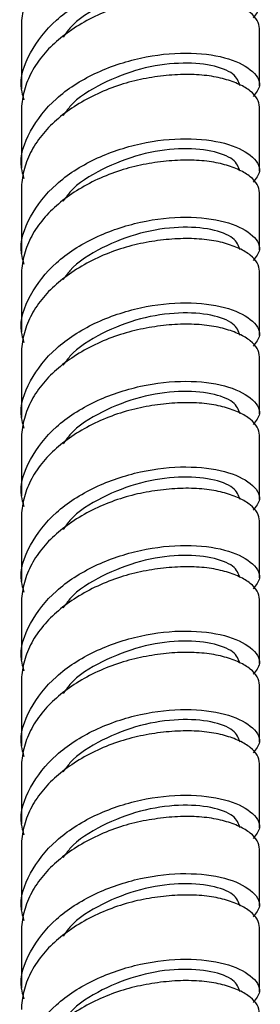
# Model space of a CAD drawing. Units: millimetres. Extents: x 3 to 2746, y 5 to 2745.
# Drawn here: x 2515 to 2529, y 556 to 612 of the extents above; entities that cross this region are included whole.
import ezdxf

# ---------------------------------------------------------------- set-up
doc = ezdxf.new("R2010")
doc.units = ezdxf.units.MM

msp = doc.modelspace()

# ---------------------------------------------------------------- linework, layer by layer
at = {"color": 7, "linetype": 'Continuous', "lineweight": 25}
for p, q in [((2514.848, 611.947), (2514.848, 608.272)), ((2528.448, 608.476), (2528.448, 611.743)), ((2514.848, 607.047), (2514.848, 603.781)), ((2528.448, 603.576), (2528.448, 607.252)), ((2514.848, 602.556), (2514.848, 598.881)), ((2528.448, 599.085), (2528.448, 602.351)), ((2528.448, 594.185), (2528.448, 597.86)), ((2514.848, 597.656), (2514.848, 594.39)), ((2514.848, 593.165), (2514.848, 589.489)), ((2528.448, 589.694), (2528.448, 592.96)), ((2528.448, 584.794), (2528.448, 588.469)), ((2514.848, 588.264), (2514.848, 584.998)), ((2514.848, 583.773), (2514.848, 580.098)), ((2528.448, 580.303), (2528.448, 583.569)), ((2514.848, 578.873), (2514.848, 575.607)), ((2528.448, 575.402), (2528.448, 579.078)), ((2514.848, 574.382), (2514.848, 570.707)), ((2528.448, 570.911), (2528.448, 574.177)), ((2528.448, 566.011), (2528.448, 569.687)), ((2514.848, 569.482), (2514.848, 566.216)), ((2514.848, 564.991), (2514.848, 561.315)), ((2528.448, 561.52), (2528.448, 564.786)), ((2528.448, 556.62), (2528.448, 560.295)), ((2514.848, 560.091), (2514.848, 556.824))]:
    msp.add_line(p, q, dxfattribs=at)
for points, knots in [([(2528.448, 616.643), (2528.448, 616.803), (2528.406, 616.962), (2528.233, 617.271), (2528.103, 617.419), (2527.757, 617.697), (2527.543, 617.826), (2527.046, 618.056), (2526.763, 618.158), (2526.149, 618.331), (2525.807, 618.399), (2525.066, 618.489), (2524.666, 618.511), (2523.833, 618.507), (2523.4, 618.48), (2522.523, 618.383), (2522.081, 618.311), (2521.214, 618.13), (2520.772, 618.01), (2519.896, 617.713), (2519.462, 617.536), (2518.629, 617.134), (2518.23, 616.908), (2517.488, 616.424), (2517.146, 616.164), (2516.533, 615.63), (2516.25, 615.336), (2515.752, 614.711), (2515.538, 614.379), (2515.193, 613.694), (2515.062, 613.342), (2514.89, 612.639), (2514.848, 612.288), (2514.848, 611.947)], [0, 0, 0, 0, 0.0625, 0.0625, 0.125, 0.125, 0.1875, 0.1875, 0.25, 0.25, 0.3125, 0.3125, 0.375, 0.375, 0.4375, 0.4375, 0.5, 0.5, 0.5625, 0.5625, 0.625, 0.625, 0.6875, 0.6875, 0.75, 0.75, 0.8125, 0.8125, 0.875, 0.875, 0.9375, 0.9375, 1, 1, 1, 1]), ([(2514.999, 607.659), (2514.939, 607.863), (2514.671, 608.761), (2515.25, 610.405), (2516.701, 612.293), (2518.981, 613.754), (2521.647, 614.647), (2524.316, 614.928), (2526.588, 614.641), (2528.069, 613.925), (2528.645, 613.062), (2528.257, 612.557), (2528.101, 612.355)], [0, 0, 0, 0, 0.0327072, 0.1442868, 0.2558664, 0.367446, 0.4790256, 0.5906052, 0.7021848, 0.8137644, 0.9253439, 1, 1, 1, 1]), ([(2527.348, 612.967), (2527.262, 613.202), (2527.091, 613.672), (2525.772, 614.181), (2523.891, 614.325), (2521.638, 613.999), (2519.442, 613.139), (2517.86, 612.168), (2517.349, 611.427), (2517.226, 611.249)], [0, 0, 0, 0, 0.158314, 0.316627, 0.474941, 0.633255, 0.791568, 0.949882, 1, 1, 1, 1]), ([(2528.448, 611.743), (2528.448, 611.903), (2528.406, 612.062), (2528.233, 612.37), (2528.103, 612.519), (2527.757, 612.797), (2527.543, 612.925), (2527.046, 613.156), (2526.763, 613.258), (2526.149, 613.431), (2525.807, 613.499), (2525.066, 613.589), (2524.666, 613.611), (2523.833, 613.606), (2523.4, 613.58), (2522.523, 613.482), (2522.081, 613.411), (2521.214, 613.23), (2520.772, 613.11), (2519.896, 612.813), (2519.462, 612.636), (2518.629, 612.233), (2518.23, 612.008), (2517.488, 611.523), (2517.146, 611.264), (2516.533, 610.729), (2516.25, 610.436), (2515.752, 609.81), (2515.538, 609.478), (2515.193, 608.794), (2515.062, 608.442), (2514.89, 607.739), (2514.848, 607.388), (2514.848, 607.047)], [0, 0, 0, 0, 0.0625, 0.0625, 0.125, 0.125, 0.1875, 0.1875, 0.25, 0.25, 0.3125, 0.3125, 0.375, 0.375, 0.4375, 0.4375, 0.5, 0.5, 0.5625, 0.5625, 0.625, 0.625, 0.6875, 0.6875, 0.75, 0.75, 0.8125, 0.8125, 0.875, 0.875, 0.9375, 0.9375, 1, 1, 1, 1]), ([(2514.999, 603.168), (2514.939, 603.372), (2514.671, 604.27), (2515.25, 605.914), (2516.701, 607.802), (2518.981, 609.263), (2521.647, 610.156), (2524.316, 610.437), (2526.588, 610.15), (2528.069, 609.434), (2528.645, 608.571), (2528.257, 608.066), (2528.101, 607.864)], [0, 0, 0, 0, 0.032707, 0.144287, 0.255866, 0.367446, 0.479026, 0.590605, 0.702185, 0.813764, 0.925344, 1, 1, 1, 1]), ([(2527.348, 608.476), (2527.262, 608.711), (2527.091, 609.181), (2525.772, 609.69), (2523.891, 609.834), (2521.638, 609.508), (2519.442, 608.648), (2517.86, 607.677), (2517.349, 606.936), (2517.226, 606.758)], [0, 0, 0, 0, 0.158314, 0.316627, 0.474941, 0.633255, 0.791568, 0.949882, 1, 1, 1, 1]), ([(2528.448, 607.252), (2528.448, 607.412), (2528.406, 607.571), (2528.233, 607.879), (2528.103, 608.028), (2527.757, 608.306), (2527.543, 608.434), (2527.046, 608.665), (2526.763, 608.767), (2526.149, 608.94), (2525.807, 609.008), (2525.066, 609.098), (2524.666, 609.12), (2523.833, 609.115), (2523.4, 609.089), (2522.523, 608.991), (2522.081, 608.92), (2521.214, 608.739), (2520.772, 608.619), (2519.896, 608.322), (2519.462, 608.145), (2518.629, 607.742), (2518.23, 607.517), (2517.488, 607.032), (2517.146, 606.773), (2516.533, 606.238), (2516.25, 605.945), (2515.752, 605.319), (2515.538, 604.987), (2515.193, 604.303), (2515.062, 603.951), (2514.89, 603.248), (2514.848, 602.897), (2514.848, 602.556)], [0, 0, 0, 0, 0.0625, 0.0625, 0.125, 0.125, 0.1875, 0.1875, 0.25, 0.25, 0.3125, 0.3125, 0.375, 0.375, 0.4375, 0.4375, 0.5, 0.5, 0.5625, 0.5625, 0.625, 0.625, 0.6875, 0.6875, 0.75, 0.75, 0.8125, 0.8125, 0.875, 0.875, 0.9375, 0.9375, 1, 1, 1, 1]), ([(2514.999, 598.268), (2514.939, 598.472), (2514.671, 599.37), (2515.25, 601.013), (2516.701, 602.901), (2518.981, 604.363), (2521.647, 605.256), (2524.316, 605.537), (2526.588, 605.249), (2528.069, 604.534), (2528.645, 603.67), (2528.257, 603.166), (2528.101, 602.964)], [0, 0, 0, 0, 0.032707, 0.144287, 0.255866, 0.367446, 0.479026, 0.590605, 0.702185, 0.813764, 0.925344, 1, 1, 1, 1]), ([(2527.348, 603.576), (2527.262, 603.811), (2527.091, 604.281), (2525.772, 604.79), (2523.891, 604.934), (2521.638, 604.608), (2519.442, 603.747), (2517.86, 602.777), (2517.349, 602.036), (2517.226, 601.857)], [0, 0, 0, 0, 0.158314, 0.316627, 0.474941, 0.633255, 0.791568, 0.949882, 1, 1, 1, 1]), ([(2528.448, 602.351), (2528.448, 602.511), (2528.406, 602.671), (2528.233, 602.979), (2528.103, 603.128), (2527.757, 603.405), (2527.543, 603.534), (2527.046, 603.765), (2526.763, 603.867), (2526.149, 604.04), (2525.807, 604.108), (2525.066, 604.197), (2524.666, 604.219), (2523.833, 604.215), (2523.4, 604.189), (2522.523, 604.091), (2522.081, 604.019), (2521.214, 603.839), (2520.772, 603.719), (2519.896, 603.422), (2519.462, 603.245), (2518.629, 602.842), (2518.23, 602.617), (2517.488, 602.132), (2517.146, 601.873), (2516.533, 601.338), (2516.25, 601.045), (2515.752, 600.419), (2515.538, 600.087), (2515.193, 599.403), (2515.062, 599.051), (2514.89, 598.347), (2514.848, 597.996), (2514.848, 597.656)], [0, 0, 0, 0, 0.0625, 0.0625, 0.125, 0.125, 0.1875, 0.1875, 0.25, 0.25, 0.3125, 0.3125, 0.375, 0.375, 0.4375, 0.4375, 0.5, 0.5, 0.5625, 0.5625, 0.625, 0.625, 0.6875, 0.6875, 0.75, 0.75, 0.8125, 0.8125, 0.875, 0.875, 0.9375, 0.9375, 1, 1, 1, 1]), ([(2514.999, 593.777), (2514.939, 593.981), (2514.671, 594.879), (2515.25, 596.522), (2516.701, 598.41), (2518.981, 599.872), (2521.647, 600.765), (2524.316, 601.046), (2526.588, 600.758), (2528.069, 600.043), (2528.645, 599.179), (2528.257, 598.675), (2528.101, 598.473)], [0, 0, 0, 0, 0.032707, 0.144287, 0.255866, 0.367446, 0.479026, 0.590605, 0.702185, 0.813764, 0.925344, 1, 1, 1, 1]), ([(2527.348, 599.085), (2527.262, 599.32), (2527.091, 599.79), (2525.772, 600.299), (2523.891, 600.443), (2521.638, 600.117), (2519.442, 599.257), (2517.86, 598.286), (2517.349, 597.545), (2517.226, 597.366)], [0, 0, 0, 0, 0.158314, 0.316627, 0.474941, 0.633255, 0.791568, 0.949882, 1, 1, 1, 1]), ([(2528.448, 597.86), (2528.448, 598.02), (2528.406, 598.18), (2528.233, 598.488), (2528.103, 598.637), (2527.757, 598.914), (2527.543, 599.043), (2527.046, 599.274), (2526.763, 599.376), (2526.149, 599.549), (2525.807, 599.617), (2525.066, 599.706), (2524.666, 599.728), (2523.833, 599.724), (2523.4, 599.698), (2522.523, 599.6), (2522.081, 599.528), (2521.214, 599.348), (2520.772, 599.228), (2519.896, 598.931), (2519.462, 598.754), (2518.629, 598.351), (2518.23, 598.126), (2517.488, 597.641), (2517.146, 597.382), (2516.533, 596.847), (2516.25, 596.554), (2515.752, 595.928), (2515.538, 595.596), (2515.193, 594.912), (2515.062, 594.56), (2514.89, 593.856), (2514.848, 593.505), (2514.848, 593.165)], [0, 0, 0, 0, 0.0625, 0.0625, 0.125, 0.125, 0.1875, 0.1875, 0.25, 0.25, 0.3125, 0.3125, 0.375, 0.375, 0.4375, 0.4375, 0.5, 0.5, 0.5625, 0.5625, 0.625, 0.625, 0.6875, 0.6875, 0.75, 0.75, 0.8125, 0.8125, 0.875, 0.875, 0.9375, 0.9375, 1, 1, 1, 1]), ([(2514.999, 588.877), (2514.939, 589.08), (2514.671, 589.979), (2515.25, 591.622), (2516.701, 593.51), (2518.981, 594.972), (2521.647, 595.865), (2524.316, 596.145), (2526.588, 595.858), (2528.069, 595.143), (2528.645, 594.279), (2528.257, 593.775), (2528.101, 593.572)], [0, 0, 0, 0, 0.032707, 0.144287, 0.255866, 0.367446, 0.479026, 0.590605, 0.702185, 0.813764, 0.925344, 1, 1, 1, 1]), ([(2527.348, 594.185), (2527.262, 594.42), (2527.091, 594.89), (2525.772, 595.399), (2523.891, 595.542), (2521.638, 595.217), (2519.442, 594.356), (2517.86, 593.386), (2517.349, 592.644), (2517.226, 592.466)], [0, 0, 0, 0, 0.158314, 0.316627, 0.474941, 0.633255, 0.791568, 0.949882, 1, 1, 1, 1]), ([(2528.448, 592.96), (2528.448, 593.12), (2528.406, 593.28), (2528.233, 593.588), (2528.103, 593.737), (2527.757, 594.014), (2527.543, 594.143), (2527.046, 594.373), (2526.763, 594.475), (2526.149, 594.649), (2525.807, 594.716), (2525.066, 594.806), (2524.666, 594.828), (2523.833, 594.824), (2523.4, 594.798), (2522.523, 594.7), (2522.081, 594.628), (2521.214, 594.447), (2520.772, 594.327), (2519.896, 594.03), (2519.462, 593.853), (2518.629, 593.451), (2518.23, 593.225), (2517.488, 592.741), (2517.146, 592.482), (2516.533, 591.947), (2516.25, 591.653), (2515.752, 591.028), (2515.538, 590.696), (2515.193, 590.011), (2515.062, 589.659), (2514.89, 588.956), (2514.848, 588.605), (2514.848, 588.264)], [0, 0, 0, 0, 0.0625, 0.0625, 0.125, 0.125, 0.1875, 0.1875, 0.25, 0.25, 0.3125, 0.3125, 0.375, 0.375, 0.4375, 0.4375, 0.5, 0.5, 0.5625, 0.5625, 0.625, 0.625, 0.6875, 0.6875, 0.75, 0.75, 0.8125, 0.8125, 0.875, 0.875, 0.9375, 0.9375, 1, 1, 1, 1]), ([(2514.999, 584.386), (2514.939, 584.589), (2514.671, 585.488), (2515.25, 587.131), (2516.701, 589.019), (2518.981, 590.481), (2521.647, 591.374), (2524.316, 591.654), (2526.588, 591.367), (2528.069, 590.652), (2528.645, 589.788), (2528.257, 589.284), (2528.101, 589.081)], [0, 0, 0, 0, 0.032707, 0.144287, 0.255866, 0.367446, 0.479026, 0.590605, 0.702185, 0.813764, 0.925344, 1, 1, 1, 1]), ([(2527.348, 589.694), (2527.262, 589.929), (2527.091, 590.399), (2525.772, 590.908), (2523.891, 591.051), (2521.638, 590.726), (2519.442, 589.865), (2517.86, 588.895), (2517.349, 588.153), (2517.226, 587.975)], [0, 0, 0, 0, 0.158314, 0.316627, 0.474941, 0.633255, 0.791568, 0.949882, 1, 1, 1, 1]), ([(2528.448, 588.469), (2528.448, 588.629), (2528.406, 588.789), (2528.233, 589.097), (2528.103, 589.246), (2527.757, 589.523), (2527.543, 589.652), (2527.046, 589.882), (2526.763, 589.984), (2526.149, 590.158), (2525.807, 590.225), (2525.066, 590.315), (2524.666, 590.337), (2523.833, 590.333), (2523.4, 590.307), (2522.523, 590.209), (2522.081, 590.137), (2521.214, 589.956), (2520.772, 589.837), (2519.896, 589.539), (2519.462, 589.362), (2518.629, 588.96), (2518.23, 588.734), (2517.488, 588.25), (2517.146, 587.991), (2516.533, 587.456), (2516.25, 587.162), (2515.752, 586.537), (2515.538, 586.205), (2515.193, 585.52), (2515.062, 585.168), (2514.89, 584.465), (2514.848, 584.114), (2514.848, 583.773)], [0, 0, 0, 0, 0.0625, 0.0625, 0.125, 0.125, 0.1875, 0.1875, 0.25, 0.25, 0.3125, 0.3125, 0.375, 0.375, 0.4375, 0.4375, 0.5, 0.5, 0.5625, 0.5625, 0.625, 0.625, 0.6875, 0.6875, 0.75, 0.75, 0.8125, 0.8125, 0.875, 0.875, 0.9375, 0.9375, 1, 1, 1, 1]), ([(2514.999, 579.486), (2514.939, 579.689), (2514.671, 580.588), (2515.25, 582.231), (2516.701, 584.119), (2518.981, 585.58), (2521.647, 586.473), (2524.316, 586.754), (2526.588, 586.467), (2528.069, 585.751), (2528.645, 584.888), (2528.257, 584.383), (2528.101, 584.181)], [0, 0, 0, 0, 0.0327072, 0.1442868, 0.2558664, 0.367446, 0.4790256, 0.5906052, 0.7021848, 0.8137644, 0.9253439, 1, 1, 1, 1]), ([(2527.348, 584.794), (2527.262, 585.029), (2527.091, 585.499), (2525.772, 586.007), (2523.891, 586.151), (2521.638, 585.825), (2519.442, 584.965), (2517.86, 583.994), (2517.349, 583.253), (2517.226, 583.075)], [0, 0, 0, 0, 0.1583137, 0.3166274, 0.474941, 0.6332547, 0.7915684, 0.9498821, 1, 1, 1, 1]), ([(2528.448, 583.569), (2528.448, 583.729), (2528.406, 583.888), (2528.233, 584.197), (2528.103, 584.345), (2527.757, 584.623), (2527.543, 584.752), (2527.046, 584.982), (2526.763, 585.084), (2526.149, 585.257), (2525.807, 585.325), (2525.066, 585.415), (2524.666, 585.437), (2523.833, 585.433), (2523.4, 585.406), (2522.523, 585.308), (2522.081, 585.237), (2521.214, 585.056), (2520.772, 584.936), (2519.896, 584.639), (2519.462, 584.462), (2518.629, 584.059), (2518.23, 583.834), (2517.488, 583.349), (2517.146, 583.09), (2516.533, 582.555), (2516.25, 582.262), (2515.752, 581.637), (2515.538, 581.304), (2515.193, 580.62), (2515.062, 580.268), (2514.89, 579.565), (2514.848, 579.214), (2514.848, 578.873)], [0, 0, 0, 0, 0.0625, 0.0625, 0.125, 0.125, 0.1875, 0.1875, 0.25, 0.25, 0.3125, 0.3125, 0.375, 0.375, 0.4375, 0.4375, 0.5, 0.5, 0.5625, 0.5625, 0.625, 0.625, 0.6875, 0.6875, 0.75, 0.75, 0.8125, 0.8125, 0.875, 0.875, 0.9375, 0.9375, 1, 1, 1, 1]), ([(2514.999, 574.995), (2514.939, 575.198), (2514.671, 576.097), (2515.25, 577.74), (2516.701, 579.628), (2518.981, 581.089), (2521.647, 581.982), (2524.316, 582.263), (2526.588, 581.976), (2528.069, 581.26), (2528.645, 580.397), (2528.257, 579.892), (2528.101, 579.69)], [0, 0, 0, 0, 0.032707, 0.144287, 0.255866, 0.367446, 0.479026, 0.590605, 0.702185, 0.813764, 0.925344, 1, 1, 1, 1]), ([(2527.348, 580.303), (2527.262, 580.538), (2527.091, 581.008), (2525.772, 581.516), (2523.891, 581.66), (2521.638, 581.335), (2519.442, 580.474), (2517.86, 579.503), (2517.349, 578.762), (2517.226, 578.584)], [0, 0, 0, 0, 0.1583137, 0.3166274, 0.474941, 0.6332547, 0.7915684, 0.9498821, 1, 1, 1, 1]), ([(2528.448, 579.078), (2528.448, 579.238), (2528.406, 579.397), (2528.233, 579.706), (2528.103, 579.854), (2527.757, 580.132), (2527.543, 580.261), (2527.046, 580.491), (2526.763, 580.593), (2526.149, 580.766), (2525.807, 580.834), (2525.066, 580.924), (2524.666, 580.946), (2523.833, 580.942), (2523.4, 580.915), (2522.523, 580.817), (2522.081, 580.746), (2521.214, 580.565), (2520.772, 580.445), (2519.896, 580.148), (2519.462, 579.971), (2518.629, 579.568), (2518.23, 579.343), (2517.488, 578.858), (2517.146, 578.599), (2516.533, 578.064), (2516.25, 577.771), (2515.752, 577.146), (2515.538, 576.814), (2515.193, 576.129), (2515.062, 575.777), (2514.89, 575.074), (2514.848, 574.723), (2514.848, 574.382)], [0, 0, 0, 0, 0.0625, 0.0625, 0.125, 0.125, 0.1875, 0.1875, 0.25, 0.25, 0.3125, 0.3125, 0.375, 0.375, 0.4375, 0.4375, 0.5, 0.5, 0.5625, 0.5625, 0.625, 0.625, 0.6875, 0.6875, 0.75, 0.75, 0.8125, 0.8125, 0.875, 0.875, 0.9375, 0.9375, 1, 1, 1, 1]), ([(2514.999, 570.094), (2514.939, 570.298), (2514.671, 571.196), (2515.25, 572.839), (2516.701, 574.727), (2518.981, 576.189), (2521.647, 577.082), (2524.316, 577.363), (2526.588, 577.076), (2528.069, 576.36), (2528.645, 575.497), (2528.257, 574.992), (2528.101, 574.79)], [0, 0, 0, 0, 0.0327072, 0.1442868, 0.2558664, 0.367446, 0.4790256, 0.5906052, 0.7021848, 0.8137644, 0.9253439, 1, 1, 1, 1]), ([(2527.348, 575.402), (2527.262, 575.637), (2527.091, 576.107), (2525.772, 576.616), (2523.891, 576.76), (2521.638, 576.434), (2519.442, 575.574), (2517.86, 574.603), (2517.349, 573.862), (2517.226, 573.684)], [0, 0, 0, 0, 0.1583137, 0.3166274, 0.474941, 0.6332547, 0.7915684, 0.9498821, 1, 1, 1, 1]), ([(2528.448, 574.177), (2528.448, 574.337), (2528.406, 574.497), (2528.233, 574.805), (2528.103, 574.954), (2527.757, 575.232), (2527.543, 575.36), (2527.046, 575.591), (2526.763, 575.693), (2526.149, 575.866), (2525.807, 575.934), (2525.066, 576.023), (2524.666, 576.045), (2523.833, 576.041), (2523.4, 576.015), (2522.523, 575.917), (2522.081, 575.846), (2521.214, 575.665), (2520.772, 575.545), (2519.896, 575.248), (2519.462, 575.071), (2518.629, 574.668), (2518.23, 574.443), (2517.488, 573.958), (2517.146, 573.699), (2516.533, 573.164), (2516.25, 572.871), (2515.752, 572.245), (2515.538, 571.913), (2515.193, 571.229), (2515.062, 570.877), (2514.89, 570.174), (2514.848, 569.823), (2514.848, 569.482)], [0, 0, 0, 0, 0.0625, 0.0625, 0.125, 0.125, 0.1875, 0.1875, 0.25, 0.25, 0.3125, 0.3125, 0.375, 0.375, 0.4375, 0.4375, 0.5, 0.5, 0.5625, 0.5625, 0.625, 0.625, 0.6875, 0.6875, 0.75, 0.75, 0.8125, 0.8125, 0.875, 0.875, 0.9375, 0.9375, 1, 1, 1, 1]), ([(2514.999, 565.603), (2514.939, 565.807), (2514.671, 566.705), (2515.25, 568.349), (2516.701, 570.236), (2518.981, 571.698), (2521.647, 572.591), (2524.316, 572.872), (2526.588, 572.585), (2528.069, 571.869), (2528.645, 571.006), (2528.257, 570.501), (2528.101, 570.299)], [0, 0, 0, 0, 0.032707, 0.144287, 0.255866, 0.367446, 0.479026, 0.590605, 0.702185, 0.813764, 0.925344, 1, 1, 1, 1]), ([(2527.348, 570.911), (2527.262, 571.146), (2527.091, 571.616), (2525.772, 572.125), (2523.891, 572.269), (2521.638, 571.943), (2519.442, 571.083), (2517.86, 570.112), (2517.349, 569.371), (2517.226, 569.193)], [0, 0, 0, 0, 0.1583137, 0.3166274, 0.474941, 0.6332547, 0.7915684, 0.9498821, 1, 1, 1, 1]), ([(2528.448, 569.687), (2528.448, 569.847), (2528.406, 570.006), (2528.233, 570.314), (2528.103, 570.463), (2527.757, 570.741), (2527.543, 570.869), (2527.046, 571.1), (2526.763, 571.202), (2526.149, 571.375), (2525.807, 571.443), (2525.066, 571.532), (2524.666, 571.554), (2523.833, 571.55), (2523.4, 571.524), (2522.523, 571.426), (2522.081, 571.355), (2521.214, 571.174), (2520.772, 571.054), (2519.896, 570.757), (2519.462, 570.58), (2518.629, 570.177), (2518.23, 569.952), (2517.488, 569.467), (2517.146, 569.208), (2516.533, 568.673), (2516.25, 568.38), (2515.752, 567.754), (2515.538, 567.422), (2515.193, 566.738), (2515.062, 566.386), (2514.89, 565.683), (2514.848, 565.332), (2514.848, 564.991)], [0, 0, 0, 0, 0.0625, 0.0625, 0.125, 0.125, 0.1875, 0.1875, 0.25, 0.25, 0.3125, 0.3125, 0.375, 0.375, 0.4375, 0.4375, 0.5, 0.5, 0.5625, 0.5625, 0.625, 0.625, 0.6875, 0.6875, 0.75, 0.75, 0.8125, 0.8125, 0.875, 0.875, 0.9375, 0.9375, 1, 1, 1, 1]), ([(2514.999, 560.703), (2514.939, 560.907), (2514.671, 561.805), (2515.25, 563.448), (2516.701, 565.336), (2518.981, 566.798), (2521.647, 567.691), (2524.316, 567.972), (2526.588, 567.684), (2528.069, 566.969), (2528.645, 566.105), (2528.257, 565.601), (2528.101, 565.399)], [0, 0, 0, 0, 0.032707, 0.144287, 0.255866, 0.367446, 0.479026, 0.590605, 0.702185, 0.813764, 0.925344, 1, 1, 1, 1]), ([(2527.348, 566.011), (2527.262, 566.246), (2527.091, 566.716), (2525.772, 567.225), (2523.891, 567.368), (2521.638, 567.043), (2519.442, 566.182), (2517.86, 565.212), (2517.349, 564.471), (2517.226, 564.292)], [0, 0, 0, 0, 0.158314, 0.316627, 0.474941, 0.633255, 0.791568, 0.949882, 1, 1, 1, 1]), ([(2528.448, 564.786), (2528.448, 564.946), (2528.406, 565.106), (2528.233, 565.414), (2528.103, 565.563), (2527.757, 565.84), (2527.543, 565.969), (2527.046, 566.2), (2526.763, 566.301), (2526.149, 566.475), (2525.807, 566.542), (2525.066, 566.632), (2524.666, 566.654), (2523.833, 566.65), (2523.4, 566.624), (2522.523, 566.526), (2522.081, 566.454), (2521.214, 566.274), (2520.772, 566.154), (2519.896, 565.857), (2519.462, 565.679), (2518.629, 565.277), (2518.23, 565.051), (2517.488, 564.567), (2517.146, 564.308), (2516.533, 563.773), (2516.25, 563.48), (2515.752, 562.854), (2515.538, 562.522), (2515.193, 561.838), (2515.062, 561.486), (2514.89, 560.782), (2514.848, 560.431), (2514.848, 560.091)], [0, 0, 0, 0, 0.0625, 0.0625, 0.125, 0.125, 0.1875, 0.1875, 0.25, 0.25, 0.3125, 0.3125, 0.375, 0.375, 0.4375, 0.4375, 0.5, 0.5, 0.5625, 0.5625, 0.625, 0.625, 0.6875, 0.6875, 0.75, 0.75, 0.8125, 0.8125, 0.875, 0.875, 0.9375, 0.9375, 1, 1, 1, 1]), ([(2514.999, 556.212), (2514.939, 556.416), (2514.671, 557.314), (2515.25, 558.957), (2516.701, 560.845), (2518.981, 562.307), (2521.647, 563.2), (2524.316, 563.481), (2526.588, 563.193), (2528.069, 562.478), (2528.645, 561.614), (2528.257, 561.11), (2528.101, 560.908)], [0, 0, 0, 0, 0.0327072, 0.1442868, 0.2558664, 0.367446, 0.4790256, 0.5906052, 0.7021848, 0.8137644, 0.9253439, 1, 1, 1, 1]), ([(2527.348, 561.52), (2527.262, 561.755), (2527.091, 562.225), (2525.772, 562.734), (2523.891, 562.877), (2521.638, 562.552), (2519.442, 561.691), (2517.86, 560.721), (2517.349, 559.98), (2517.226, 559.801)], [0, 0, 0, 0, 0.158314, 0.316627, 0.474941, 0.633255, 0.791568, 0.949882, 1, 1, 1, 1]), ([(2528.448, 560.295), (2528.448, 560.455), (2528.406, 560.615), (2528.233, 560.923), (2528.103, 561.072), (2527.757, 561.349), (2527.543, 561.478), (2527.046, 561.709), (2526.763, 561.81), (2526.149, 561.984), (2525.807, 562.051), (2525.066, 562.141), (2524.666, 562.163), (2523.833, 562.159), (2523.4, 562.133), (2522.523, 562.035), (2522.081, 561.963), (2521.214, 561.783), (2520.772, 561.663), (2519.896, 561.366), (2519.462, 561.188), (2518.629, 560.786), (2518.23, 560.56), (2517.488, 560.076), (2517.146, 559.817), (2516.533, 559.282), (2516.25, 558.989), (2515.752, 558.363), (2515.538, 558.031), (2515.193, 557.347), (2515.062, 556.995), (2514.89, 556.291), (2514.848, 555.94), (2514.848, 555.6)], [0, 0, 0, 0, 0.0625, 0.0625, 0.125, 0.125, 0.1875, 0.1875, 0.25, 0.25, 0.3125, 0.3125, 0.375, 0.375, 0.4375, 0.4375, 0.5, 0.5, 0.5625, 0.5625, 0.625, 0.625, 0.6875, 0.6875, 0.75, 0.75, 0.8125, 0.8125, 0.875, 0.875, 0.9375, 0.9375, 1, 1, 1, 1]), ([(2514.999, 551.312), (2514.939, 551.515), (2514.671, 552.414), (2515.25, 554.057), (2516.701, 555.945), (2518.981, 557.406), (2521.647, 558.3), (2524.316, 558.58), (2526.588, 558.293), (2528.069, 557.578), (2528.645, 556.714), (2528.257, 556.21), (2528.101, 556.007)], [0, 0, 0, 0, 0.0327072, 0.1442868, 0.2558664, 0.367446, 0.4790256, 0.5906052, 0.7021848, 0.8137644, 0.9253439, 1, 1, 1, 1]), ([(2527.348, 556.62), (2527.262, 556.855), (2527.091, 557.325), (2525.772, 557.833), (2523.891, 557.977), (2521.638, 557.652), (2519.442, 556.791), (2517.86, 555.821), (2517.349, 555.079), (2517.226, 554.901)], [0, 0, 0, 0, 0.158314, 0.316627, 0.474941, 0.633255, 0.791568, 0.949882, 1, 1, 1, 1]), ([(2528.448, 555.395), (2528.448, 555.555), (2528.406, 555.714), (2528.233, 556.023), (2528.103, 556.171), (2527.757, 556.449), (2527.543, 556.578), (2527.046, 556.808), (2526.763, 556.91), (2526.149, 557.083), (2525.807, 557.151), (2525.066, 557.241), (2524.666, 557.263), (2523.833, 557.259), (2523.4, 557.232), (2522.523, 557.135), (2522.081, 557.063), (2521.214, 556.882), (2520.772, 556.762), (2519.896, 556.465), (2519.462, 556.288), (2518.629, 555.886), (2518.23, 555.66), (2517.488, 555.176), (2517.146, 554.916), (2516.533, 554.382), (2516.25, 554.088), (2515.752, 553.463), (2515.538, 553.131), (2515.193, 552.446), (2515.062, 552.094), (2514.89, 551.391), (2514.848, 551.04), (2514.848, 550.699)], [0, 0, 0, 0, 0.0625, 0.0625, 0.125, 0.125, 0.1875, 0.1875, 0.25, 0.25, 0.3125, 0.3125, 0.375, 0.375, 0.4375, 0.4375, 0.5, 0.5, 0.5625, 0.5625, 0.625, 0.625, 0.6875, 0.6875, 0.75, 0.75, 0.8125, 0.8125, 0.875, 0.875, 0.9375, 0.9375, 1, 1, 1, 1])]:
    msp.add_open_spline(points, degree=3, knots=knots, dxfattribs=at)

doc.saveas('drawing.dxf')
